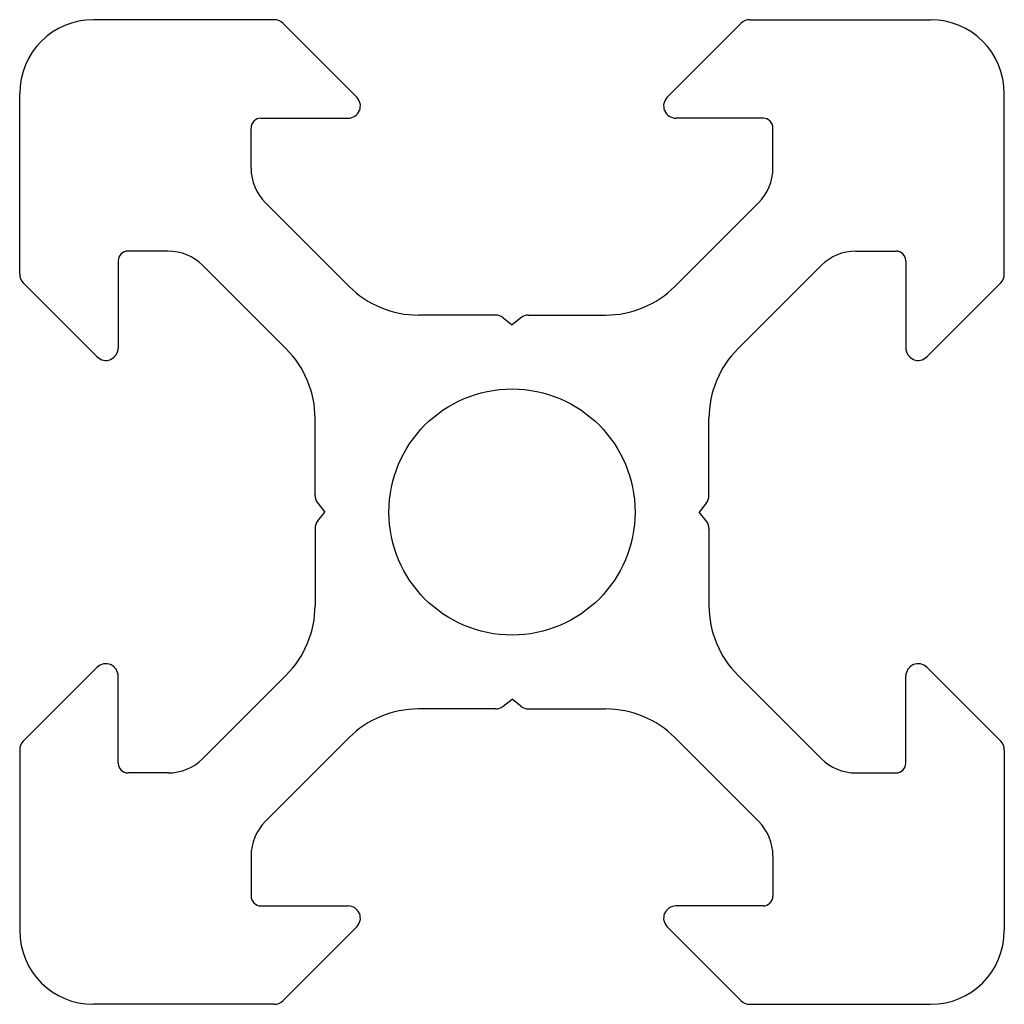
# Paper-space layout '_Перпендикулярно' of a CAD drawing. Units: millimetres. Extents: x -10.6 to 9.4, y -8.2 to 11.8.
import ezdxf

# ---------------------------------------------------------------- set-up
doc = ezdxf.new("R2010")
doc.units = ezdxf.units.MM

psp = doc.layouts.new('_Перпендикулярно')

# ---------------------------------------------------------------- linework, layer by layer
at = {"color": 7, "linetype": 'Continuous', "lineweight": 25}
for p, q in [((-5.475, 11.841), (-9.145, 11.841)), ((4.185, 11.841), (7.855, 11.841)), ((-5.298, 11.768), (-3.798, 10.268)), ((4.008, 11.768), (2.508, 10.268)), ((-10.645, 6.671), (-10.645, 10.341)), ((9.355, 6.671), (9.355, 10.341)), ((-5.745, 9.841), (-3.975, 9.841)), ((4.455, 9.841), (2.685, 9.841)), ((-5.945, 8.828), (-5.945, 9.641)), ((4.655, 8.828), (4.655, 9.641)), ((-3.958, 6.427), (-5.652, 8.121)), ((2.668, 6.427), (4.362, 8.121)), ((-7.632, 7.141), (-8.445, 7.141)), ((6.342, 7.141), (7.155, 7.141)), ((-8.645, 6.941), (-8.645, 5.171)), ((-5.231, 5.154), (-6.925, 6.849)), ((3.941, 5.154), (5.635, 6.849)), ((7.355, 6.941), (7.355, 5.171)), ((-10.572, 6.495), (-9.072, 4.995)), ((9.282, 6.495), (7.782, 4.995)), ((-0.983, 5.841), (-2.544, 5.841)), ((-0.307, 5.841), (1.254, 5.841)), ((-0.827, 5.787), (-0.645, 5.641)), ((-0.464, 5.787), (-0.645, 5.641)), ((-4.645, 2.179), (-4.645, 3.74)), ((3.355, 2.179), (3.355, 3.74)), ((-4.59, 2.023), (-4.445, 1.841)), ((3.3, 2.023), (3.155, 1.841)), ((-4.59, 1.66), (-4.445, 1.841)), ((3.3, 1.66), (3.155, 1.841)), ((-4.645, 1.504), (-4.645, -0.057)), ((3.355, 1.504), (3.355, -0.057)), ((-10.572, -2.812), (-9.072, -1.312)), ((9.282, -2.812), (7.782, -1.312)), ((-8.645, -3.259), (-8.645, -1.489)), ((-5.231, -1.472), (-6.925, -3.166)), ((3.941, -1.472), (5.635, -3.166)), ((7.355, -3.259), (7.355, -1.489)), ((-0.827, -2.104), (-0.645, -1.959)), ((-0.464, -2.104), (-0.645, -1.959)), ((-0.983, -2.159), (-2.544, -2.159)), ((-0.307, -2.159), (1.254, -2.159)), ((-3.958, -2.744), (-5.652, -4.438)), ((2.668, -2.744), (4.362, -4.438)), ((-10.645, -2.989), (-10.645, -6.659)), ((9.355, -2.989), (9.355, -6.659)), ((-7.632, -3.459), (-8.445, -3.459)), ((6.342, -3.459), (7.155, -3.459)), ((-5.945, -5.146), (-5.945, -5.959)), ((4.655, -5.146), (4.655, -5.959)), ((-5.745, -6.159), (-3.975, -6.159)), ((4.455, -6.159), (2.685, -6.159)), ((-5.298, -8.085), (-3.798, -6.585)), ((4.008, -8.085), (2.508, -6.585)), ((-5.475, -8.159), (-9.145, -8.159)), ((4.185, -8.159), (7.855, -8.159))]:
    psp.add_line(p, q, dxfattribs=at)
psp.add_circle((-0.645, 1.841), 2.5, dxfattribs=at)
for centre, radius, start, end in [((-9.145, 10.341), 1.5, 90, 180), ((-5.475, 11.591), 0.25, 45, 90), ((4.185, 11.591), 0.25, 90, 135), ((7.855, 10.341), 1.5, 0, 90), ((-3.975, 10.091), 0.25, 270, 45), ((2.685, 10.091), 0.25, 135, 270), ((-5.745, 9.641), 0.2, 90, 180), ((4.455, 9.641), 0.2, 0, 90), ((-4.945, 8.828), 1, 180, 225), ((3.655, 8.828), 1, 315, 0), ((-8.445, 6.941), 0.2, 90, 180), ((-7.632, 6.141), 1, 45, 90), ((6.342, 6.141), 1, 90, 135), ((7.155, 6.941), 0.2, 0, 90), ((-10.395, 6.671), 0.25, 180, 225), ((9.105, 6.671), 0.25, 315, 360), ((-2.544, 7.841), 2, 225, 270), ((1.254, 7.841), 2, 270, 315), ((-0.983, 5.591), 0.25, 51.3402, 90), ((-0.307, 5.591), 0.25, 90, 128.6598), ((-8.895, 5.171), 0.25, 225, 0), ((-6.645, 3.74), 2, 0, 45), ((5.355, 3.74), 2, 135, 180), ((7.605, 5.171), 0.25, 180, 315), ((-4.395, 2.179), 0.25, 180, 218.6598), ((3.105, 2.179), 0.25, 321.3402, 0), ((-4.395, 1.504), 0.25, 141.3402, 180), ((3.105, 1.504), 0.25, 0, 38.6598), ((-6.645, -0.057), 2, 315, 0), ((5.355, -0.057), 2, 180, 225), ((-8.895, -1.489), 0.25, 0, 135), ((7.605, -1.489), 0.25, 45, 180), ((-2.544, -4.159), 2, 90, 135), ((-0.983, -1.909), 0.25, 270, 308.6598), ((-0.307, -1.909), 0.25, 231.3402, 270), ((1.254, -4.159), 2, 45, 90), ((-10.395, -2.989), 0.25, 135, 180), ((9.105, -2.989), 0.25, 0, 45), ((-7.632, -2.459), 1, 270, 315), ((6.342, -2.459), 1, 225, 270), ((-8.445, -3.259), 0.2, 180, 270), ((7.155, -3.259), 0.2, 270, 0), ((-4.945, -5.146), 1, 135, 180), ((3.655, -5.146), 1, 0, 45), ((-5.745, -5.959), 0.2, 180, 270), ((4.455, -5.959), 0.2, 270, 0), ((-3.975, -6.409), 0.25, 315, 90), ((2.685, -6.409), 0.25, 90, 225), ((-9.145, -6.659), 1.5, 180, 270), ((7.855, -6.659), 1.5, 270, 0), ((-5.475, -7.909), 0.25, 270, 315), ((4.185, -7.909), 0.25, 225, 270)]:
    psp.add_arc(centre, radius, start, end, dxfattribs=at)

doc.saveas('drawing.dxf')
